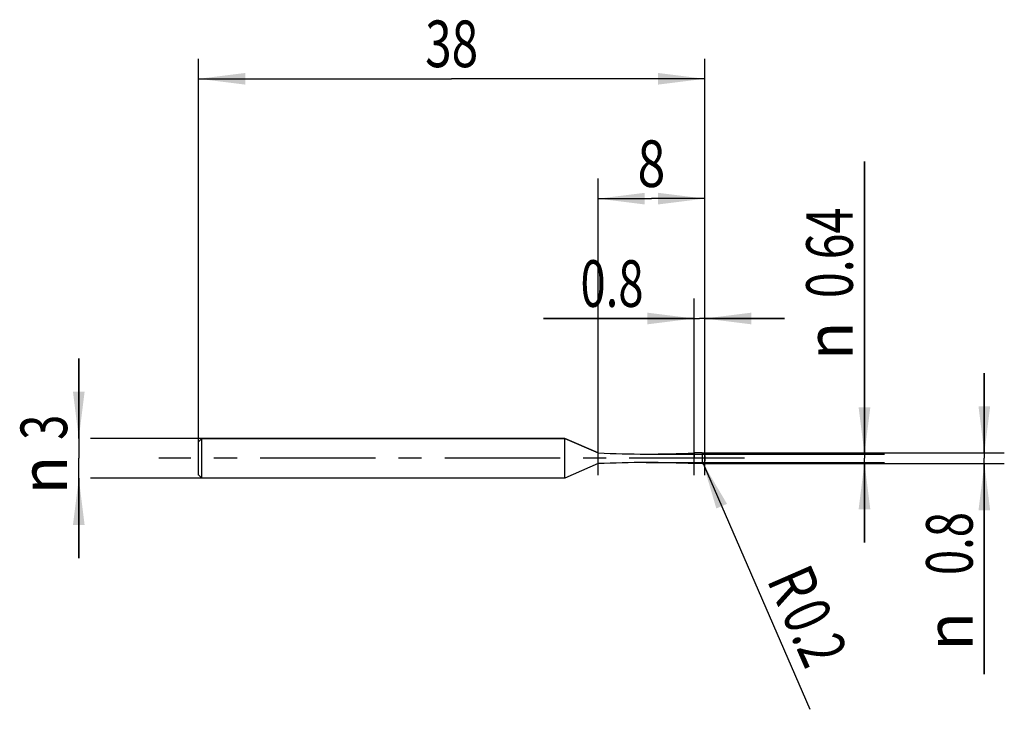
# Model space of a CAD drawing. Units: millimetres. Extents: x -13.4 to 60.5, y -18.8 to 32.9.
import ezdxf
from ezdxf.enums import TextEntityAlignment as Align

# ---------------------------------------------------------------- set-up
doc = ezdxf.new("R2010")
doc.units = ezdxf.units.MM
doc.header["$LTSCALE"] = 23.1
doc.linetypes.add('CENTER', pattern=[0.6, 0.375, -0.075, 0.075, -0.075])
doc.layers.get('0').update_dxf_attribs({"linetype": 'CONTINUOUS'})
for name, color, linetype in [('_03_2D_ZEICHNUNG_BEMASSUNGEN', 7, 'CONTINUOUS'), ('_21_KURVEN', 7, 'CONTINUOUS'), ('_30_VOLUMEN', 7, 'CONTINUOUS'), ('BG_STARTBEZUEGE', 7, 'CONTINUOUS'), ('CUT', 7, 'CONTINUOUS'), ('NOCUT', 7, 'CONTINUOUS')]:
    doc.layers.add(name, color=color, linetype=linetype)
doc.styles.get("Standard").update_dxf_attribs({"font": 'SIMPLEX.SHX', "width": 0.7})
doc.styles.add('TEXTSTYLE_2', font='gdt', dxfattribs={"width": 0.7})
doc.dimstyles.new('DIMSTYLE_1', dxfattribs={"dimtxt": 3.5, "dimasz": 3.5, "dimexe": 1.5, "dimexo": 0, "dimgap": 0.875, "dimtad": 1, "dimdsep": 46, "dimtxsty": 'STANDARD', "dimblk": '_FILLED', "dimblk1": '_FILLED', "dimblk2": '_FILLED', "dimcen": 0.09, "dimclrt": 2, "dimazin": 2, "dimtp": 0.1, "dimtm": 0.1, "dimtfac": 1, "dimtofl": 0, "dimtmove": 0, "dimatfit": 3, "dimldrblk": '_FILLED', "dimfxl": 1, "dimtolj": 1, "dimarcsym": 0})
doc.dimstyles.new('DIMSTYLE_2', dxfattribs={"dimtxt": 3.5, "dimasz": 3.5, "dimexe": 1.5, "dimexo": 0, "dimgap": 0.875, "dimtad": 1, "dimdsep": 46, "dimtxsty": 'STANDARD', "dimblk": '_FILLED', "dimblk1": '_FILLED', "dimblk2": '_FILLED', "dimcen": 0.09, "dimclrt": 2, "dimazin": 2, "dimtp": 0.1, "dimtm": 0.1, "dimtfac": 1, "dimtofl": 0, "dimtmove": 0, "dimatfit": 3, "dimldrblk": '_FILLED', "dimfxl": 1, "dimtolj": 1, "dimarcsym": 0})
doc.dimstyles.new('DIMSTYLE_3', dxfattribs={"dimtxt": 3.5, "dimasz": 3.5, "dimexe": 1.5, "dimexo": 0, "dimgap": 0.875, "dimtad": 1, "dimdsep": 46, "dimtxsty": 'STANDARD', "dimblk": '_FILLED', "dimblk1": '_FILLED', "dimblk2": '_FILLED', "dimcen": 0.09, "dimclrt": 2, "dimazin": 2, "dimtp": 0.3, "dimtm": 0.3, "dimtfac": 1, "dimtofl": 0, "dimtmove": 0, "dimatfit": 3, "dimldrblk": '_FILLED', "dimfxl": 1, "dimtolj": 1, "dimarcsym": 0})
doc.dimstyles.new('DIMSTYLE_4', dxfattribs={"dimtxt": 3.5, "dimasz": 3.5, "dimexe": 1.5, "dimexo": 0, "dimgap": 0.875, "dimtad": 1, "dimdsep": 46, "dimtxsty": 'STANDARD', "dimblk": '_FILLED', "dimblk1": '_FILLED', "dimblk2": '_FILLED', "dimcen": 0.09, "dimclrt": 2, "dimazin": 2, "dimtp": 0.2, "dimtm": 0.2, "dimtfac": 1, "dimtofl": 0, "dimtmove": 0, "dimatfit": 3, "dimldrblk": '_FILLED', "dimfxl": 1, "dimtolj": 1, "dimarcsym": 0})

# ---------------------------------------------------------------- blocks, each defined once
blk = doc.blocks.new('_FILLED')
at = {"color": 0, "linetype": 'BYBLOCK'}
blk.add_solid([(0, 0), (-1, 0.125), (-1, -0.125)], dxfattribs=at)
blk = doc.blocks.new('*D0')
at = {"layer": '_03_2D_ZEICHNUNG_BEMASSUNGEN', "color": 7, "linetype": 'CONTINUOUS'}
for p, q in [((-9, 1.5), (-9, 7.5)), ((-9, 7.5), (-9, 0)), ((0.25, 1.5), (-8.125, 1.5)), ((-9, -7.5), (-9, 0)), ((-9, -1.5), (-9, -7.5)), ((0.25, -1.5), (-8.125, -1.5))]:
    blk.add_line(p, q, dxfattribs=at)
at = {"layer": '_03_2D_ZEICHNUNG_BEMASSUNGEN', "color": 7, "linetype": 'CONTINUOUS', "xscale": 3.5, "yscale": 3.5, "zscale": 3.5}
for p, rotation in [((-9, 1.5), 270), ((-9, -1.5), 90)]:
    blk.add_blockref('_FILLED', p, dxfattribs=dict(at, rotation=rotation))
at = {"layer": '_03_2D_ZEICHNUNG_BEMASSUNGEN', "color": 2, "linetype": 'CONTINUOUS', "width": 0.714286}
blk.add_text('3', height=3.5, rotation=90, dxfattribs=at).set_placement((-9.875, 2.333), align=Align.CENTER)
at = {"layer": '_03_2D_ZEICHNUNG_BEMASSUNGEN', "color": 2, "linetype": 'CONTINUOUS', "style": 'TEXTSTYLE_2'}
blk.add_text('n', height=3.5, rotation=90, dxfattribs=at).set_placement((-9.875, -1.25), align=Align.CENTER)
blk = doc.blocks.new('*D1')
at = {"layer": '_03_2D_ZEICHNUNG_BEMASSUNGEN', "color": 7, "linetype": 'CONTINUOUS'}
for p, q in [((59, 0.4), (59, 6.4)), ((59, 6.4), (59, 0)), ((37.8, 0.4), (60.5, 0.4)), ((59, -16.2), (59, 0)), ((37.8, -0.4), (60.5, -0.4)), ((59, -0.4), (59, -16.2))]:
    blk.add_line(p, q, dxfattribs=at)
at = {"layer": '_03_2D_ZEICHNUNG_BEMASSUNGEN', "color": 7, "linetype": 'CONTINUOUS', "xscale": 3.5, "yscale": 3.5, "zscale": 3.5}
for p, rotation in [((59, 0.4), 270), ((59, -0.4), 90)]:
    blk.add_blockref('_FILLED', p, dxfattribs=dict(at, rotation=rotation))
at = {"layer": '_03_2D_ZEICHNUNG_BEMASSUNGEN', "color": 2, "linetype": 'CONTINUOUS', "width": 0.714286}
blk.add_text('0.8', height=3.5, rotation=90, dxfattribs=at).set_placement((58.125, -4.033), align=Align.RIGHT)
at = {"layer": '_03_2D_ZEICHNUNG_BEMASSUNGEN', "color": 2, "linetype": 'CONTINUOUS', "style": 'TEXTSTYLE_2'}
blk.add_text('n', height=3.5, rotation=90, dxfattribs=at).set_placement((58.125, -11.533), align=Align.RIGHT)
blk = doc.blocks.new('*D2')
at = {"layer": '_03_2D_ZEICHNUNG_BEMASSUNGEN', "color": 7, "linetype": 'CONTINUOUS'}
for p, q in [((50, 0.32), (50, 22.28)), ((50, 22.28), (50, 0)), ((33.6, 0.32), (51.5, 0.32)), ((50, -6.32), (50, 0)), ((33.6, -0.32), (51.5, -0.32)), ((50, -0.32), (50, -6.32))]:
    blk.add_line(p, q, dxfattribs=at)
at = {"layer": '_03_2D_ZEICHNUNG_BEMASSUNGEN', "color": 7, "linetype": 'CONTINUOUS', "xscale": 3.5, "yscale": 3.5, "zscale": 3.5}
for p, rotation in [((50, 0.32), 270), ((50, -0.32), 90)]:
    blk.add_blockref('_FILLED', p, dxfattribs=dict(at, rotation=rotation))
at = {"layer": '_03_2D_ZEICHNUNG_BEMASSUNGEN', "color": 2, "linetype": 'CONTINUOUS', "width": 0.732143}
blk.add_text('0.64', height=3.5, rotation=90, dxfattribs=at).set_placement((49.125, 12.03))
at = {"layer": '_03_2D_ZEICHNUNG_BEMASSUNGEN', "color": 2, "linetype": 'CONTINUOUS', "style": 'TEXTSTYLE_2'}
blk.add_text('n', height=3.5, rotation=90, dxfattribs=at).set_placement((49.125, 7.364))
blk = doc.blocks.new('*D3')
at = {"layer": '_03_2D_ZEICHNUNG_BEMASSUNGEN', "color": 7, "linetype": 'CONTINUOUS'}
blk.add_line((37.88, -0.383), (45.908, -18.846), dxfattribs=at)
at = {"layer": '_03_2D_ZEICHNUNG_BEMASSUNGEN', "color": 7, "linetype": 'CONTINUOUS', "xscale": 3.5, "yscale": 3.5, "zscale": 3.5, "rotation": 113.5007355051}
blk.add_blockref('_FILLED', (37.88, -0.383), dxfattribs=at)
at = {"layer": '_03_2D_ZEICHNUNG_BEMASSUNGEN', "color": 2, "linetype": 'CONTINUOUS'}
for s, width, p in [('R', 0.785714, (42.623, -9.097)), ('0.2', 0.714286, (43.72, -11.619))]:
    blk.add_text(s, height=3.5, rotation=-66.49926, dxfattribs=dict(at, width=width)).set_placement(p)
blk = doc.blocks.new('*D4')
at = {"layer": '_03_2D_ZEICHNUNG_BEMASSUNGEN', "color": 7, "linetype": 'CONTINUOUS'}
for p, q in [((0, -1.268), (0, 30)), ((38, -1.268), (38, 30)), ((0, 28.5), (19, 28.5)), ((38, 28.5), (19, 28.5))]:
    blk.add_line(p, q, dxfattribs=at)
at = {"layer": '_03_2D_ZEICHNUNG_BEMASSUNGEN', "color": 7, "linetype": 'CONTINUOUS', "xscale": 3.5, "yscale": 3.5, "zscale": 3.5, "rotation": 180}
blk.add_blockref('_FILLED', (0, 28.5), dxfattribs=at)
at = {"layer": '_03_2D_ZEICHNUNG_BEMASSUNGEN', "color": 7, "linetype": 'CONTINUOUS', "xscale": 3.5, "yscale": 3.5, "zscale": 3.5}
blk.add_blockref('_FILLED', (38, 28.5), dxfattribs=at)
at = {"layer": '_03_2D_ZEICHNUNG_BEMASSUNGEN', "color": 2, "linetype": 'CONTINUOUS', "width": 0.75}
blk.add_text('38', height=3.5, dxfattribs=at).set_placement((19, 29.375), align=Align.CENTER)
blk = doc.blocks.new('*D5')
at = {"layer": '_03_2D_ZEICHNUNG_BEMASSUNGEN', "color": 7, "linetype": 'CONTINUOUS'}
for p, q in [((37.2, -1.268), (37.2, 12)), ((38, -1.268), (38, 12)), ((37.2, 10.5), (25.909, 10.5)), ((25.909, 10.5), (37.6, 10.5)), ((44, 10.5), (37.6, 10.5)), ((38, 10.5), (44, 10.5))]:
    blk.add_line(p, q, dxfattribs=at)
at = {"layer": '_03_2D_ZEICHNUNG_BEMASSUNGEN', "color": 7, "linetype": 'CONTINUOUS', "xscale": 3.5, "yscale": 3.5, "zscale": 3.5}
blk.add_blockref('_FILLED', (37.2, 10.5), dxfattribs=at)
at = {"layer": '_03_2D_ZEICHNUNG_BEMASSUNGEN', "color": 7, "linetype": 'CONTINUOUS', "xscale": 3.5, "yscale": 3.5, "zscale": 3.5, "rotation": 180}
blk.add_blockref('_FILLED', (38, 10.5), dxfattribs=at)
at = {"layer": '_03_2D_ZEICHNUNG_BEMASSUNGEN', "color": 2, "linetype": 'CONTINUOUS', "width": 0.714286}
blk.add_text('0.8', height=3.5, dxfattribs=at).set_placement((33.409, 11.375), align=Align.RIGHT)
blk = doc.blocks.new('*D6')
at = {"layer": '_03_2D_ZEICHNUNG_BEMASSUNGEN', "color": 7, "linetype": 'CONTINUOUS'}
for p, q in [((30, -1.268), (30, 21)), ((38, -1.268), (38, 21)), ((30, 19.5), (34, 19.5)), ((38, 19.5), (34, 19.5))]:
    blk.add_line(p, q, dxfattribs=at)
at = {"layer": '_03_2D_ZEICHNUNG_BEMASSUNGEN', "color": 7, "linetype": 'CONTINUOUS', "xscale": 3.5, "yscale": 3.5, "zscale": 3.5, "rotation": 180}
blk.add_blockref('_FILLED', (30, 19.5), dxfattribs=at)
at = {"layer": '_03_2D_ZEICHNUNG_BEMASSUNGEN', "color": 7, "linetype": 'CONTINUOUS', "xscale": 3.5, "yscale": 3.5, "zscale": 3.5}
blk.add_blockref('_FILLED', (38, 19.5), dxfattribs=at)
at = {"layer": '_03_2D_ZEICHNUNG_BEMASSUNGEN', "color": 2, "linetype": 'CONTINUOUS', "width": 0.785714}
blk.add_text('8', height=3.5, dxfattribs=at).set_placement((34, 20.375), align=Align.CENTER)

msp = doc.modelspace()

# ---------------------------------------------------------------- linework, layer by layer
at = {"color": 4, "linetype": 'CONTINUOUS'}
msp.add_line((37.2, -0.197), (37.2, 0.217), dxfattribs=at)
at = {"layer": '_21_KURVEN', "color": 5, "linetype": 'CONTINUOUS'}
msp.add_line((37.8, 0.4), (37.2, 0.4), dxfattribs=at)
msp.add_arc((37.8, 0.2), 0.2, 0, 90, dxfattribs=at)
at = {"layer": '_30_VOLUMEN', "color": 4, "linetype": 'CONTINUOUS'}
for p, q in [((0.25, 1.5), (0, 1.25)), ((0.25, -1.5), (0.25, 1.5)), ((27.5, 1.5), (0.25, 1.5)), ((30, 0.4), (27.5, 1.5)), ((27.5, -1.5), (27.5, 1.5)), ((0, -1.25), (0, 1.25)), ((30, -0.4), (30, 0.4)), ((37.8, 0.4), (37.2, 0.4)), ((37.2, -0.4), (37.2, 0.4)), ((38, 0.2), (38, -0.2)), ((30, -0.4), (27.5, -1.5)), ((37.8, -0.4), (37.2, -0.4)), ((0.25, -1.5), (0, -1.25)), ((27.5, -1.5), (0.25, -1.5))]:
    msp.add_line(p, q, dxfattribs=at)
at = {"layer": '_30_VOLUMEN', "color": 7, "linetype": 'CONTINUOUS'}
msp.add_line((37.8, 0.4), (37.8, -0.4), dxfattribs=at)
at = {"layer": '_30_VOLUMEN', "color": 4, "linetype": 'CONTINUOUS'}
for centre, radius, start, end in [((33.6, 81.36), 81.04, 267.45394, 272.54606), ((37.8, 0.2), 0.2, 0, 90), ((33.6, -81.36), 81.04, 87.45394, 92.54606), ((37.8, -0.2), 0.2, 270, 360)]:
    msp.add_arc(centre, radius, start, end, dxfattribs=at)
at = {"layer": 'BG_STARTBEZUEGE', "color": 7, "linetype": 'CENTER'}
msp.add_line((41, 0), (-3, 0), dxfattribs=at)
at = {"layer": 'CUT', "color": 1, "linetype": 'CONTINUOUS'}
for p, q in [((37.8, 0.4), (37.2, 0.4)), ((37.2, 0.4), (37.2, 0)), ((38, -0.2), (38, 0.2))]:
    msp.add_line(p, q, dxfattribs=at)
msp.add_arc((37.8, 0.2), 0.2, 0, 90, dxfattribs=at)
at = {"layer": 'NOCUT', "color": 7, "linetype": 'CONTINUOUS'}
for p, q in [((0, 1.25), (0.25, 1.5)), ((0.25, 1.5), (27.5, 1.5)), ((27.5, 1.5), (30, 0.4)), ((0, 0), (0, 1.25)), ((37.2, 0), (37.2, 0.4))]:
    msp.add_line(p, q, dxfattribs=at)
msp.add_arc((33.6, 81.36), 81.04, 267.45394, 272.54606, dxfattribs=at)

# ---------------------------------------------------------------- dimensions: what is measured, and where the dimension line sits
at = {"layer": '_03_2D_ZEICHNUNG_BEMASSUNGEN', "color": 7, "linetype": 'CONTINUOUS'}
dim = msp.add_linear_dim(base=(38, 28.5), p1=(0, -1.268), p2=(38, -1.268), dimstyle='DIMSTYLE_3', dxfattribs=at)
dim.commit()
dim.dimension.update_dxf_attribs({"geometry": '*D4', "text_midpoint": (18.5, 28.5), "dimtype": 160})
for base, p2, dimstyle, picture, middle in [((30, 19.5), (30, -1.268), 'DIMSTYLE_4', '*D6', (33.5, 19.5)), ((37.2, 10.5), (37.2, -1.268), 'DIMSTYLE_1', '*D5', (29.159, 10.5))]:
    dim = msp.add_linear_dim(base=base, p1=(38, -1.268), p2=p2, angle=180, dimstyle=dimstyle, dxfattribs=at)
    dim.commit()
    dim.dimension.update_dxf_attribs({"geometry": picture, "text_midpoint": middle, "dimtype": 160})
for base, p1, p2, picture, middle in [((50, 0.32), (33.6, -0.32), (33.6, 0.32), '*D2', (50, 14.822)), ((-9, 1.5), (0.25, -1.5), (0.25, 1.5), '*D0', (-9, 0)), ((59, 0.4), (37.8, -0.4), (37.8, 0.4), '*D1', (59, -10.117))]:
    dim = msp.add_linear_dim(base=base, p1=p1, p2=p2, angle=90, text='%%c<>', dimstyle='DIMSTYLE_1', dxfattribs=at)
    dim.commit()
    dim.dimension.update_dxf_attribs({"geometry": picture, "text_midpoint": middle, "dimtype": 160})
dim = msp.add_radius_dim(center=(37.8, -0.2), mpoint=(37.88, -0.383), text='R<>', dimstyle='DIMSTYLE_2', override={"dimpost": '<>'}, dxfattribs=at)
dim.commit()
dim.dimension.update_dxf_attribs({"geometry": '*D3', "text_midpoint": (43.864, -14.146), "dimtype": 164})

doc.saveas('drawing.dxf')
